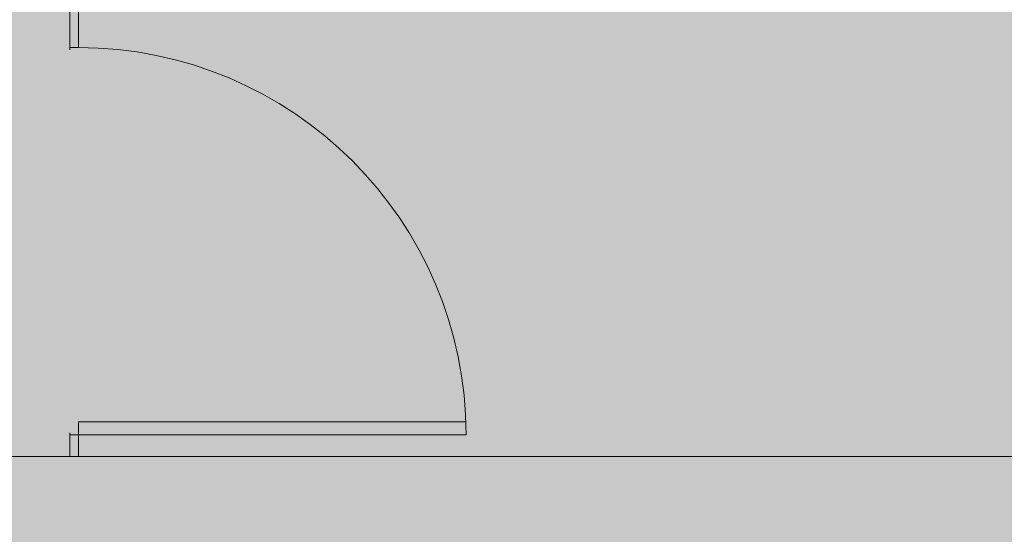
# Model space of a CAD drawing. Units: millimetres. Extents: x 0 to 84.1, y 0 to 59.4.
# Drawn here: x 16.1 to 20.7, y 45.2 to 47.6 of the extents above; entities that cross this region are included whole.
import ezdxf

# ---------------------------------------------------------------- set-up
doc = ezdxf.new("R2010")
doc.units = ezdxf.units.MM
doc.header["$MEASUREMENT"] = 0
doc.layers.add('ARQ', color=8, linetype='Continuous', lineweight=9)
doc.layers.add('Hachuras', color=253, linetype='Continuous', lineweight=0)

msp = doc.modelspace()

# ---------------------------------------------------------------- hatches: boundary and pattern name
at = {"layer": 'Hachuras', "linetype": 'Continuous'}
msp.add_hatch(color=253, dxfattribs=at).paths.add_polyline_path([(13.2462, 36.0447), (24.9454, 36.0447), (24.9454, 50.9176), (21.4191, 50.9176), (21.4191, 55.5719), (11.2652, 55.5719), (11.2652, 50.9176), (13.2462, 50.9176)])

# ---------------------------------------------------------------- linework, layer by layer
at = {"layer": 'ARQ', "lineweight": 5, "ltscale": 38}
for p, q in [((16.3121, 47.5976), (16.3121, 47.4876)), ((16.3521, 47.5976), (16.3521, 47.4976)), ((16.3121, 47.4976), (16.3521, 47.4976)), ((16.3121, 47.4976), (16.3121, 47.4876)), ((16.3521, 45.7576), (18.1513, 45.7576)), ((16.3521, 45.6976), (16.3521, 45.7576)), ((16.3121, 45.5976), (16.3121, 45.7076)), ((16.3121, 45.6976), (16.3121, 45.7076)), ((16.3121, 45.6976), (18.1521, 45.6976)), ((16.3121, 45.6976), (16.3521, 45.6976)), ((16.3521, 45.5976), (16.3521, 45.6976)), ((13.7121, 45.5976), (24.1921, 45.5976))]:
    msp.add_line(p, q, dxfattribs=at)
msp.add_lwpolyline([(16.3121, 50.6976), (16.3121, 47.5376), (16.3121, 47.5376), (16.3121, 47.4976), (16.3521, 47.4976), (16.3521, 50.6976)], dxfattribs=at)
msp.add_arc((16.3513, 45.6968), 1.8012, 0.0266, 90.0266, dxfattribs=at)

doc.saveas('drawing.dxf')
